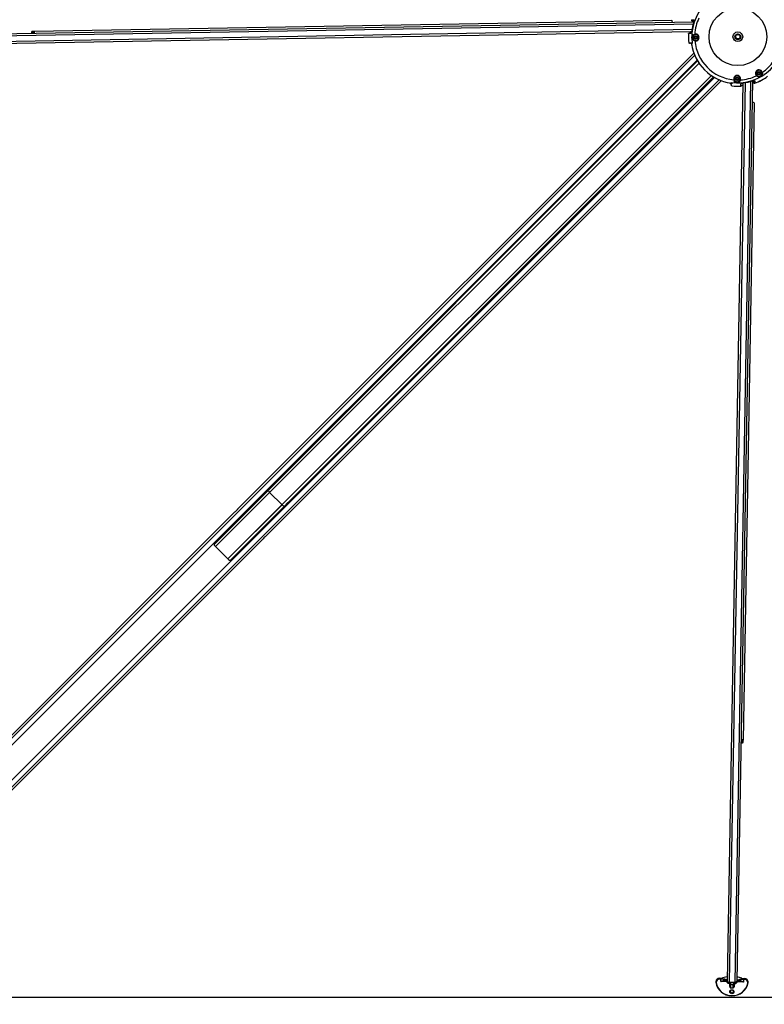
# Model space of a CAD drawing. Units: millimetres. Extents: x 1500 to 15841, y -9100 to 1245.
# Drawn here: x 13184 to 14333, y -1766 to -245 of the extents above; entities that cross this region are included whole.
import ezdxf

# ---------------------------------------------------------------- set-up
doc = ezdxf.new("R2010")
doc.units = ezdxf.units.MM
doc.layers.add('Default', color=7, linetype='Continuous')

# ---------------------------------------------------------------- blocks, each defined once
blk = doc.blocks.new('SE1')
at = {"layer": 'Default', "color": 7, "linetype": 'Continuous'}
for p, q in [((14223.4, -251.9), (12832.4, -276.2)), ((14224.4, -248.6), (12833.8, -272.9)), ((14190.6, -246.2), (13206, -263.4)), ((14220.8, -245.1), (14223.7, -245.1)), ((14224.9, -247.1), (14222.3, -247.1)), ((14224.4, -248.6), (14224.7, -248.7)), ((14221.5, -260.3), (12832.5, -284.5)), ((14220.6, -263.6), (12834.1, -287.9)), ((13206, -263.4), (13202.6, -263.4)), ((13206, -264.8), (13202.6, -264.8)), ((14216.3, -266.6), (14216.3, -266.6)), ((14219, -266.6), (14216.3, -266.6)), ((14220.9, -264.1), (14220.3, -264.1)), ((14221.2, -262.9), (14221.4, -263)), ((14216.7, -280.6), (14219.2, -280.6)), ((14220.2, -281.4), (14217.7, -281.5)), ((14219.2, -280.6), (14219.6, -280.6)), ((14221.9, -281.9), (14220.7, -281.9)), ((12805.5, -1720.3), (14225.8, -300)), ((13520.3, -1001.1), (14224.5, -296.9)), ((12810.8, -1726.1), (14229.5, -307.4)), ((13483.8, -1055.2), (14230.3, -308.8)), ((13486.1, -1058.6), (14232.5, -312.2)), ((12837.7, -1753), (14256.4, -334.3)), ((13505.2, -1077.7), (14251.6, -331.3)), ((13508.6, -1080), (14255, -333.5)), ((12843.5, -1758.3), (14263.8, -338)), ((13562.7, -1043.5), (14266.9, -339.3)), ((14300.1, -343.2), (14275.9, -1729.7)), ((14303.5, -342.2), (14279.2, -1731.3)), ((14281.9, -343.1), (14281.9, -341.9)), ((14282.3, -344.2), (14282.3, -343.6)), ((14282.3, -346.1), (14282.3, -344.7)), ((14311.9, -340.4), (14287.6, -1731.4)), ((14315.2, -339.4), (14290.9, -1730)), ((14297.2, -347.5), (14297.2, -344.8)), ((14297.2, -347.5), (14297.2, -347.5)), ((14299.7, -343.5), (14299.7, -342.9)), ((14300.9, -342.6), (14300.8, -342.4)), ((14315.2, -339.4), (14315.1, -339.1)), ((14316.7, -341.5), (14316.7, -338.8)), ((14317.6, -373.2), (14300.4, -1357.8)), ((13567.7, -971.4), (13483.8, -1055.2)), ((13567.7, -971.4), (13573.2, -965.9)), ((13569.7, -975), (13486.1, -1058.6)), ((13588.8, -994.1), (13569.7, -975)), ((13588.8, -994.1), (13505.2, -1077.7)), ((13592.4, -996.1), (13508.6, -1080)), ((13597.9, -990.6), (13592.4, -996.1)), ((12798.3, -1723.1), (13516.2, -1005.2)), ((12840.7, -1765.5), (13558.6, -1047.6)), ((13485, -1057.6), (13506.2, -1078.8)), ((14299, -1361.2), (14299, -1357.8)), ((14300.4, -1361.2), (14300.4, -1357.8)), ((14258.6, -1730.3), (14258.6, -1731)), ((14264.1, -1726.1), (14264, -1726.7)), ((14266, -1726.8), (14264, -1726.7)), ((14264.1, -1726.1), (14264.1, -1725.2)), ((14264.1, -1726.1), (14266.1, -1726.1)), ((14266.1, -1726.1), (14266, -1726.8)), ((14266, -1730.5), (14266, -1726.8)), ((14275.2, -1730.7), (14266, -1730.5)), ((14276.1, -1723), (14268.7, -1724.5)), ((14276.1, -1723), (14268.9, -1724.6)), ((14275.9, -1730.3), (14275.9, -1731.7)), ((14279.2, -1733.1), (14279.2, -1731.7)), ((14287.5, -1733.3), (14287.6, -1731.9)), ((14290.9, -1732), (14290.9, -1730.6)), ((14298.3, -1725), (14291.1, -1723.2)), ((14298.2, -1725.1), (14291.1, -1723.3)), ((14300.9, -1731.1), (14291.6, -1730.9)), ((14300.9, -1727.4), (14300.9, -1726.7)), ((14300.9, -1726.7), (14302.9, -1726.8)), ((14302.9, -1727.4), (14300.9, -1727.4)), ((14300.9, -1727.4), (14300.9, -1731.1)), ((14302.9, -1726.8), (14303, -1725.9)), ((14302.9, -1727.4), (14302.9, -1726.8)), ((14308.3, -1731.9), (14308.3, -1731.1)), ((14279.3, -1733.4), (14279.8, -1733.5)), ((14279.8, -1738.2), (14279.9, -1733.5)), ((14280.8, -1739.8), (14280.9, -1734.4)), ((14280.8, -1740.3), (14285.7, -1740.3)), ((14285.9, -1734.5), (14285.8, -1739.9)), ((14286.9, -1733.6), (14286.8, -1738.3)), ((14286.9, -1733.6), (14287.5, -1733.6)), ((15809.3, -1755.1), (12809.3, -1755.1))]:
    blk.add_line(p, q, dxfattribs=at)
for centre, radius in [((14292.4, -271.4), 44.5), ((14227.4, -272.5), 2.5), ((14227.4, -272.5), 1.62), ((14292.4, -271.4), 7.5), ((14292.4, -271.4), 4.5), ((14292.4, -271.4), 3.32), ((14291.3, -336.4), 2.5), ((14324.9, -327.7), 2.5), ((14324.9, -327.7), 1.62), ((14291.3, -336.4), 1.62)]:
    blk.add_circle(centre, radius, dxfattribs=at)
for centre, radius, start, end in [((14292.4, -271.4), 71.2, 81.5521, 188.4479), ((14292.4, -271.4), 66.7, 5.4064, 84.5936), ((14292.4, -271.4), 72.5, 8.3081, 81.6919), ((14292.4, -271.4), 66.7, 154.4064, 176.5936), ((14222.2, -245.6), 1.52, 166.6324, 252.5473), ((14292.4, -271.4), 71.7, 161.4492, 173.2264), ((14292.4, -271.4), 71.5, 161.4492, 173.2264), ((14292.4, -271.4), 76.3, 176.4251, 186.9361), ((14292.4, -271.4), 76.3, 176.4653, 186.9296), ((14295.4, -268.3), 76.3, 176.4752, 177.7159), ((14227.4, -272.5), 4.5, 106.1591, 255.8409), ((14227.4, -272.5), 2, 255, 195), ((14227.3, -272.5), 5.31, 255.8408, 106.1592), ((14227.4, -272.5), 4.5, 255.8409, 106.1591), ((14292.4, -271.4), 71.2, 261.5521, 8.4479), ((14292.4, -271.4), 4, 255, 195), ((14225.6, -263.3), 18.9, 253.8065, 259.0058), ((14292.4, -271.4), 72.5, 188.2782, 190.5293), ((14292.4, -271.4), 72.5, 188.3081, 261.6919), ((14292.4, -271.4), 66.7, 185.4064, 264.5936), ((14292.4, -271.4), 66.7, 304.4064, 325.5936), ((14291.3, -336.5), 5.31, 343.8408, 194.1592), ((14291.3, -336.4), 4.5, 343.8409, 194.1591), ((14291.3, -336.4), 2, 255, 195), ((14292.4, -271.4), 66.7, 273.4064, 295.5936), ((14292.4, -271.4), 76.3, 290.2286, 306.887), ((14292.4, -271.4), 76.3, 290.2969, 306.8606), ((14325, -327.8), 5.31, 14.8408, 225.1592), ((14324.9, -327.7), 4.5, 14.8409, 225.1591), ((14324.9, -327.7), 4.5, 225.1591, 14.8409), ((14324.9, -327.7), 2, 255, 195), ((14292.4, -271.4), 72.5, 259.4707, 261.7015), ((14300.5, -338.2), 18.9, 190.9942, 196.1935), ((14292.4, -271.4), 76.3, 263.0839, 273.5265), ((14292.4, -271.4), 76.3, 263.0639, 273.5749), ((14291.3, -336.4), 4.5, 194.1591, 343.8409), ((14292.4, -271.4), 71.5, 276.7736, 288.5508), ((14292.4, -271.4), 71.7, 276.7736, 288.5508), ((13469, -953.7), 69.9, 312.5091, 317.3891), ((13483.8, -968.9), 48.7, 316.1815, 318.5773), ((13610.1, -1094.8), 69.9, 132.611, 137.4907), ((13594.9, -1080), 48.7, 131.423, 133.859), ((14264.4, -1731.6), 6.39, 92.9371, 130.3296), ((14279.8, -1734.7), 1.55, 2.4381, 88.4035), ((14286.9, -1734.8), 1.54, 89.4318, 175.7265), ((14302.4, -1732.2), 6.35, 47.5495, 85.1838), ((14281.3, -1739.8), 0.5, 178.9792, 264.6553), ((14285.3, -1739.8), 0.5, 272.7266, 359.0208)]:
    blk.add_arc(centre, radius, start, end, dxfattribs=at)
for centre, major_axis, ratio, start_param, end_param in [((14190.7, -250.2), (0.07, -4), 0.209145, 1.823587, 3.141593), ((14222.2, -245.5), (1.49, -0.19), 0.872027, 2.885728, 3.144313), ((14222.2, -245.6), (-0.03, 1.5), 0.989491, 1.204809, 3.141593), ((14224.9, -245.6), (-0.03, 1.5), 0.88622, 1.227859, 2.768108), ((13202.6, -267.4), (-0.07, 4), 0.209145, 0, 1.318006), ((13202.6, -267.4), (-0.05, 2.6), 0.209145, 0, 1.175827), ((13206.1, -267.4), (0.07, -4), 0.209145, 1.823587, 3.141593), ((13206.1, -267.4), (0.05, -2.6), 0.209145, 1.965765, 3.141593), ((14217.8, -266.7), (1.39, -0.57), 0.932297, 3.159469, 3.491148), ((14217.8, -266.7), (-0.03, 1.5), 0.991364, 0, 0.452954), ((14220.3, -266.7), (0.03, -1.5), 0.899213, 3.249887, 4.637621), ((14225.9, -267.4), (-0.223, 0.768), 0.164837, 1.512279, 3.141593), ((14217.7, -280.5), (-0.017, 1), 0.992216, 1.673601, 3.141593), ((14220.1, -280.4), (-0.017, 1), 0.903509, 1.667646, 3.141593), ((14220.5, -280.5), (0.217, 0.976), 0.880664, 1.876823, 3.141593), ((14226.1, -277.7), (0.196, 0.776), 0.164837, 0, 1.629314), ((14233.4, -311.3), (-2.83, 2.83), 0.288216, 0.404733, 1.429976), ((14252.5, -330.4), (2.83, -2.83), 0.288216, 4.712389, 6.283185), ((14252.5, -330.4), (-2.83, 2.83), 0.288216, 1.711617, 2.736859), ((14321.2, -331.4), (-0.564, -0.567), 0.164837, 1.512279, 3.141593), ((14330, -326.3), (-0.773, -0.205), 0.164837, 0.000002, 1.629314), ((14283.3, -343.3), (-0.976, -0.217), 0.880664, 0.000002, 1.264769), ((14283.3, -346.1), (-1, 0.017), 0.992216, 0, 1.467992), ((14286.1, -337.7), (0.776, 0.196), 0.164837, 4.653872, 6.283183), ((14296.4, -337.9), (0.768, -0.223), 0.164837, 3.14159, 4.770906), ((14297.1, -346), (-0.57, 1.39), 0.932297, 2.792038, 3.14806), ((14297.1, -346), (-1.5, 0.03), 0.991364, 2.423936, 3.141593), ((14318.2, -341.6), (-1.5, 0.03), 0.989491, 0, 1.936784), ((14318.2, -338.9), (1.5, -0.03), 0.88622, 3.440449, 5.055327), ((14318.3, -341.6), (-0.19, 1.49), 0.872027, 3.137895, 3.397458), ((14313.6, -373.1), (4, -0.07), 0.209145, 0, 1.318006), ((13623.1, -919.5), (-2.83, 2.83), 0.951558, 5.387521, 6.283185), ((13623.6, -919), (-2.83, 2.83), 0.951558, 5.387521, 6.283185), ((13644.3, -940.7), (-2.83, 2.83), 0.951558, 3.141593, 4.037257), ((13644.8, -940.2), (-2.83, 2.83), 0.951558, 3.141593, 4.037257), ((13570.5, -974.2), (2.83, -2.83), 0.288216, 3.141593, 4.712389), ((13589.6, -993.3), (2.83, -2.83), 0.288216, 4.712389, 6.283185), ((13487.7, -1054.9), (-2.83, 2.83), 0.951558, 0, 1.570796), ((13508.9, -1076.1), (-2.83, 2.83), 0.951558, 1.570796, 3.141593), ((14296.4, -1357.7), (4, -0.07), 0.209145, 0, 1.318006), ((14296.4, -1357.7), (2.6, -0.05), 0.209145, 0, 1.175827), ((14296.4, -1361.1), (-4, 0.07), 0.209145, 1.823587, 3.141593), ((14296.4, -1361.1), (-2.6, 0.05), 0.209145, 1.965765, 3.141593), ((14264, -1731.1), (5.4, -0.09), 0.928068, 1.570796, 3.264586), ((14264, -1730.4), (5.4, -0.09), 0.928068, 2.34629, 3.141593), ((14259.1, -1731.6), (0.497, 0.057), 0.369598, 3.092402, 4.663199), ((14283.4, -1729.2), (25, -0.4), 0.928068, 3.264586, 6.160192), ((14264, -1731.3), (4.9, -0.09), 0.928068, 1.570796, 3.264586), ((14283.4, -1729.4), (-24.5, 0.4), 0.928068, 0.122993, 3.018599), ((14260.7, -1719.5), (15.5, -0.3), 0.372411, 4.935738, 5.270897), ((14266, -1730.5), (10, -0.17), 0.372411, 0.092541, 1.570796), ((14266, -1730), (10.5, -0.2), 0.372411, 0.328039, 1.570796), ((14268.9, -1725), (0.105, -0.489), 0.491803, 2.699634, 3.141593), ((14272.8, -1729), (0.159, 0.474), 0.6011, 2.055555, 3.00331), ((14266, -1731.9), (10, -0.17), 0.372411, 0.092541, 0.866249), ((14266, -1732.4), (10.5, -0.2), 0.372411, 0.467948, 0.866249), ((14279.9, -1729.8), (4, -0.07), 0.372411, 3.141593, 4.544941), ((14276.4, -1730.3), (0.487, 0.112), 0.924097, 2.31636, 2.915251), ((14279.9, -1730.3), (-4, 0.07), 0.372411, 0.092541, 1.403348), ((14279.9, -1731.7), (-4, 0.07), 0.372411, 0.092541, 1.403348), ((14279.3, -1731.5), (0.04, 0.498), 0.154678, 0.989289, 1.957295), ((14283.6, -1722.1), (25, -0.4), 0.372411, 4.544941, 4.879837), ((14283.6, -1722.6), (25, -0.4), 0.372411, 4.544941, 4.879837), ((14279.3, -1732.9), (0.04, 0.498), 0.154678, 1.957295, 3.141422), ((14283.5, -1724), (-25, 0.4), 0.372411, 1.403348, 1.427449), ((14279.9, -1733), (0.036, 0.499), 0.132581, 1.955978, 3.154896), ((14286.9, -1733.1), (-0.018, 0.5), 0.132581, 3.126957, 4.327207), ((14283.5, -1724), (25, -0.4), 0.372411, -1.427449, -1.403348), ((14287.5, -1731.7), (0.023, -0.499), 0.154678, 1.184298, 2.152304), ((14286.9, -1731.8), (4, -0.07), 0.372411, 4.879837, 6.190645), ((14286.9, -1732.2), (3.5, -0.06), 0.372411, 4.879837, 6.190645), ((14287.5, -1733.1), (-0.023, 0.499), 0.154678, 3.141385, 4.325891), ((14286.9, -1729.9), (4, -0.07), 0.372411, 4.879837, 6.283185), ((14286.9, -1730.4), (4, -0.07), 0.372411, 4.879837, 6.190645), ((14290.4, -1730.6), (0.483, -0.129), 0.924097, 0.226341, 0.825232), ((14300.9, -1730.6), (-10.5, 0.2), 0.372411, 4.712389, 5.955146), ((14300.9, -1731.1), (-10, 0.17), 0.372411, 4.712389, 6.190645), ((14300.8, -1732.5), (-10, 0.17), 0.372411, 5.416936, 6.190645), ((14300.8, -1733), (-10.5, 0.2), 0.372411, -0.866249, -0.467876), ((14294.1, -1729.4), (-0.143, 0.479), 0.6011, 3.284655, 4.227631), ((14298.2, -1725.5), (-0.122, -0.485), 0.491803, 3.141593, 3.583552), ((14306.5, -1720.3), (-15.5, 0.3), 0.372411, 1.012289, 1.347447), ((14302.9, -1731.8), (-5.4, 0.09), 0.928068, 3.018599, 4.712389), ((14302.9, -1732), (-4.9, 0.09), 0.928068, 3.018599, 4.712389), ((14302.9, -1731), (-5.4, 0.09), 0.928068, 3.141593, 3.936896), ((14307.7, -1732.4), (-0.494, 0.075), 0.369598, 1.619987, 3.190783), ((14279.8, -1738.5), (1, -0.017), 0.372411, 0.841069, 1.570796), ((14280.8, -1738.2), (-1, 0.017), 0.928068, 0.000002, 1.570796), ((14283.2, -1745.2), (2.75, -0.05), 0.928068, 3.288034, 6.136744), ((14281.4, -1734.5), (-0.5, 0.009), 0.372411, 0.000002, 1.489073), ((14283.5, -1725.4), (-25, 0.4), 0.372411, 1.489073, 1.65252), ((14285.4, -1734.5), (-0.5, 0.009), 0.372411, 1.65252, 3.141593), ((14285.8, -1738.3), (-1, 0.017), 0.928068, 1.570796, 3.141595), ((14286.8, -1738.7), (-1, 0.017), 0.372411, 4.712389, 5.442117)]:
    blk.add_ellipse(centre, major_axis=major_axis, ratio=ratio, start_param=start_param, end_param=end_param, dxfattribs=at)
for centre, major_axis in [((14283.2, -1746.1), (3.25, -0.06)), ((14283.2, -1745.9), (-2.75, 0.05))]:
    blk.add_ellipse(centre, major_axis=major_axis, ratio=0.928068, dxfattribs=at)
for points in [[(14220.8, -245), (14220.8, -245.1), (14220.8, -245.1), (14220.8, -245.1)], [(14216.2, -266.7), (14216.2, -266.7), (14216.3, -266.6), (14216.3, -266.6)], [(14220.3, -264.1), (14220.2, -263.9), (14220.2, -263.8), (14220.2, -263.7)], [(14283.2, -347.1), (14283.2, -347.1), (14283.2, -347.1), (14283.2, -347.1)], [(14297.1, -347.5), (14297.1, -347.5), (14297.1, -347.5), (14297.2, -347.5)], [(14297.5, -347.5), (14297.6, -347.5), (14297.6, -347.4), (14297.6, -347.4)], [(14300.1, -343.6), (14300, -343.6), (14299.9, -343.5), (14299.7, -343.5)], [(14318.7, -343), (14318.7, -343), (14318.7, -343), (14318.8, -343)], [(14318.8, -343), (14318.8, -343), (14318.8, -343), (14318.8, -343)]]:
    blk.add_open_spline(points, degree=3, dxfattribs=at)
for points, knots in [([(14223.7, -245.1), (14223.9, -245.1), (14224.1, -245.2), (14224.5, -245.5), (14224.7, -245.7), (14224.8, -246.2), (14224.9, -246.4), (14224.9, -246.8), (14224.9, -247), (14224.9, -247.4), (14224.9, -247.5), (14224.9, -247.7), (14224.9, -247.8), (14224.8, -248.2), (14224.7, -248.4), (14224.7, -248.7)], [0, 0, 0, 0, 0.25, 0.25, 0.5, 0.5, 0.625, 0.625, 0.75, 0.75, 0.8125, 0.8125, 0.875, 0.875, 1, 1, 1, 1]), ([(14224.5, -246.9), (14224.5, -246.9), (14224.5, -246.9), (14224.6, -247), (14224.6, -247.3), (14224.6, -247.7), (14224.5, -248.2), (14224.4, -248.4), (14224.4, -248.6)], [0, 0, 0, 0, 0.02301, 0.254926, 0.461921, 0.65024, 0.85029, 1, 1, 1, 1]), ([(14221.4, -263), (14221.4, -263.2), (14221.4, -263.5), (14221.2, -264), (14221.1, -264.2), (14221, -264.7), (14220.9, -264.9), (14220.7, -265.3), (14220.5, -265.4), (14220.3, -265.7), (14220.2, -265.9), (14219.9, -266.1), (14219.8, -266.2), (14219.6, -266.4), (14219.4, -266.5), (14219.2, -266.5), (14219.1, -266.6), (14219, -266.6)], [0, 0, 0, 0, 0.125, 0.125, 0.25, 0.25, 0.375, 0.375, 0.5, 0.5, 0.625, 0.625, 0.75, 0.75, 0.875, 0.875, 1, 1, 1, 1]), ([(14220.3, -264.1), (14220.1, -264), (14220, -264), (14219.7, -263.9), (14219.6, -263.8), (14219.4, -263.7), (14219.4, -263.7), (14219.3, -263.6), (14219.3, -263.6), (14219.3, -263.6)], [0, 0, 0, 0, 0.279673, 0.279673, 0.559346, 0.559346, 0.839019, 0.839019, 1, 1, 1, 1]), ([(14221.2, -262.9), (14221.2, -263), (14221.2, -263.2), (14221, -263.7), (14220.8, -264.4), (14220.4, -264.9), (14220.2, -265.2), (14220.1, -265.2), (14220.1, -265.2)], [0, 0, 0, 0, 0.022794, 0.188191, 0.379594, 0.613802, 0.846832, 1, 1, 1, 1]), ([(14226, -277.7), (14224.7, -277.4), (14223.6, -276.8), (14222.4, -275.5), (14222.1, -275), (14221.6, -273.9), (14221.5, -273.3), (14221.5, -272), (14221.6, -271.4), (14222, -270.2), (14222.3, -269.7), (14223.5, -268.4), (14224.5, -267.7), (14225.8, -267.4)], [0, 0, 0, 0, 0.25, 0.25, 0.375, 0.375, 0.5, 0.5, 0.625, 0.625, 0.75, 0.75, 1, 1, 1, 1]), ([(14219.6, -280.6), (14219.9, -280.7), (14220.3, -280.8), (14220.9, -281.2), (14221.1, -281.3), (14221.4, -281.5), (14221.5, -281.6), (14221.7, -281.7), (14221.8, -281.8), (14221.9, -281.9)], [0, 0, 0, 0, 0.5, 0.5, 0.75, 0.75, 0.875, 0.875, 1, 1, 1, 1]), ([(14330.1, -326.4), (14330.5, -327.7), (14330.5, -328.9), (14329.9, -330.6), (14329.6, -331.1), (14328.9, -332), (14328.4, -332.5), (14327.3, -333.1), (14326.7, -333.3), (14325.5, -333.5), (14324.9, -333.5), (14323.2, -333.1), (14322.1, -332.5), (14321.2, -331.6)], [0, 0, 0, 0, 0.25, 0.25, 0.375, 0.375, 0.5, 0.5, 0.625, 0.625, 0.75, 0.75, 1, 1, 1, 1]), ([(14281.9, -341.9), (14282, -342), (14282.1, -342.1), (14282.2, -342.3), (14282.3, -342.4), (14282.5, -342.7), (14282.6, -342.9), (14282.9, -343.5), (14283.1, -343.8), (14283.2, -344.2)], [0, 0, 0, 0, 0.125, 0.125, 0.25, 0.25, 0.5, 0.5, 1, 1, 1, 1]), ([(14296.4, -338), (14296, -339.2), (14295.4, -340.3), (14294.1, -341.4), (14293.6, -341.7), (14292.5, -342.2), (14291.8, -342.3), (14290.5, -342.3), (14289.9, -342.2), (14288.8, -341.7), (14288.3, -341.3), (14287, -340.2), (14286.4, -339.1), (14286.1, -337.8)], [0, 0, 0, 0, 0.25, 0.25, 0.375, 0.375, 0.5, 0.5, 0.625, 0.625, 0.75, 0.75, 1, 1, 1, 1]), ([(14297.2, -344.8), (14297.2, -344.6), (14297.3, -344.4), (14297.7, -343.9), (14297.9, -343.6), (14298.5, -343.1), (14298.9, -342.9), (14299.6, -342.6), (14299.8, -342.6), (14300.3, -342.4), (14300.6, -342.4), (14300.8, -342.4)], [0, 0, 0, 0, 0.25, 0.25, 0.5, 0.5, 0.75, 0.75, 0.875, 0.875, 1, 1, 1, 1]), ([(14298.6, -343.6), (14298.7, -343.6), (14298.8, -343.4), (14299.3, -343.1), (14299.9, -342.8), (14300.5, -342.6), (14300.8, -342.6), (14300.9, -342.6)], [0, 0, 0, 0, 0.229809, 0.487817, 0.741728, 0.944769, 1, 1, 1, 1]), ([(14300.2, -344.5), (14300.2, -344.5), (14300.1, -344.5), (14300.1, -344.4), (14300.1, -344.4), (14300, -344.2), (14299.9, -344.1), (14299.8, -343.8), (14299.8, -343.7), (14299.7, -343.5)], [0, 0, 0, 0, 0.162681, 0.162681, 0.441787, 0.441787, 0.720894, 0.720894, 1, 1, 1, 1]), ([(14315.1, -339.1), (14315.4, -339.1), (14315.6, -339), (14316.1, -338.9), (14316.3, -338.9), (14316.8, -338.9), (14317, -338.9), (14317.4, -338.9), (14317.6, -339), (14317.9, -339.1), (14318, -339.1), (14318.3, -339.3), (14318.4, -339.4), (14318.6, -339.7), (14318.7, -339.9), (14318.7, -340.1)], [0, 0, 0, 0, 0.125, 0.125, 0.25, 0.25, 0.375, 0.375, 0.5, 0.5, 0.625, 0.625, 0.75, 0.75, 1, 1, 1, 1]), ([(14315.2, -339.4), (14315.3, -339.4), (14315.5, -339.3), (14316, -339.2), (14316.4, -339.2), (14316.8, -339.2), (14316.9, -339.3), (14316.9, -339.3), (14316.9, -339.3)], [0, 0, 0, 0, 0.06841, 0.292038, 0.48771, 0.698422, 0.918441, 1, 1, 1, 1]), ([(14318.1, -343.1), (14318.2, -343.1), (14318.4, -343.1), (14318.5, -343.1), (14318.6, -343)], [0, 0, 0, 0, 0.456564, 1, 1, 1, 1]), ([(14318.7, -340.1), (14318.7, -340.5), (14318.7, -340.8), (14318.7, -341.4), (14318.7, -341.7), (14318.7, -342.4), (14318.7, -342.7), (14318.7, -343)], [0, 0, 0, 0, 0.25, 0.25, 0.5, 0.5, 1, 1, 1, 1]), ([(14266, -1730.5), (14266.3, -1730.4), (14266.5, -1730.2), (14267.1, -1730), (14267.4, -1729.9), (14268.2, -1729.6), (14268.8, -1729.4), (14269.9, -1729.1), (14270.4, -1729), (14271.2, -1729), (14271.5, -1729), (14272, -1729), (14272.2, -1729.1), (14272.5, -1729.2)], [0, 0, 0, 0, 0.125, 0.125, 0.25, 0.25, 0.5, 0.5, 0.75, 0.75, 0.875, 0.875, 1, 1, 1, 1]), ([(14272.8, -1729.5), (14272.3, -1729.4), (14271.7, -1729.3), (14270.9, -1729.3), (14270.6, -1729.4), (14270, -1729.4), (14269.8, -1729.5), (14268.9, -1729.6), (14268.3, -1729.8), (14267.2, -1730.1), (14266.6, -1730.3), (14266, -1730.5)], [0, 0, 0, 0, 0.25, 0.25, 0.375, 0.375, 0.5, 0.5, 0.75, 0.75, 1, 1, 1, 1]), ([(14300.9, -1731.1), (14300.3, -1730.9), (14299.7, -1730.7), (14298.5, -1730.3), (14298, -1730.1), (14297.1, -1730), (14296.8, -1729.9), (14296.3, -1729.8), (14296, -1729.8), (14295.1, -1729.7), (14294.6, -1729.7), (14294.1, -1729.9)], [0, 0, 0, 0, 0.25, 0.25, 0.5, 0.5, 0.625, 0.625, 0.75, 0.75, 1, 1, 1, 1]), ([(14294.4, -1729.6), (14294.7, -1729.5), (14294.9, -1729.4), (14295.4, -1729.4), (14295.7, -1729.4), (14296.5, -1729.5), (14297, -1729.6), (14298.1, -1729.9), (14298.6, -1730.1), (14299.5, -1730.4), (14299.7, -1730.6), (14300.3, -1730.8), (14300.6, -1731), (14300.9, -1731.1)], [0, 0, 0, 0, 0.125, 0.125, 0.25, 0.25, 0.5, 0.5, 0.75, 0.75, 0.875, 0.875, 1, 1, 1, 1]), ([(14279.8, -1733.5), (14279.9, -1733.5), (14280.1, -1733.5), (14280.4, -1733.6), (14280.7, -1733.9), (14280.8, -1734.2), (14280.8, -1734.3), (14280.9, -1734.5)], [0, 0, 0, 0, 0.109366, 0.336217, 0.557547, 0.77842, 1, 1, 1, 1]), ([(14281.3, -1734.6), (14281.3, -1735.2), (14281.3, -1735.7), (14281.3, -1736.7), (14281.3, -1737.2), (14281.3, -1737.8), (14281.3, -1738), (14281.3, -1738.4), (14281.2, -1738.6), (14281.2, -1739.1), (14281.2, -1739.3), (14281.2, -1739.8), (14281.2, -1740), (14281.2, -1740.2), (14281.2, -1740.2), (14281.2, -1740.3), (14281.2, -1740.3), (14281.2, -1740.3), (14281.2, -1740.3), (14281.2, -1740.3)], [0, 0, 0, 0, 0.165027, 0.165027, 0.330054, 0.330054, 0.412568, 0.412568, 0.495082, 0.495082, 0.660109, 0.660109, 0.825136, 0.825136, 0.90765, 0.90765, 0.990163, 0.990163, 1, 1, 1, 1]), ([(14285.3, -1740.3), (14285.3, -1740.3), (14285.3, -1740.3), (14285.3, -1740.3), (14285.3, -1740.3), (14285.3, -1740.3), (14285.3, -1740.2), (14285.3, -1740), (14285.3, -1739.9), (14285.3, -1739.4), (14285.3, -1739.1), (14285.3, -1738.6), (14285.3, -1738.5), (14285.3, -1738.1), (14285.3, -1737.9), (14285.3, -1737.2), (14285.4, -1736.8), (14285.4, -1735.8), (14285.4, -1735.3), (14285.4, -1734.7)], [0, 0, 0, 0, 0.006849, 0.006849, 0.089612, 0.089612, 0.172374, 0.172374, 0.3379, 0.3379, 0.503425, 0.503425, 0.586187, 0.586187, 0.66895, 0.66895, 0.834475, 0.834475, 1, 1, 1, 1]), ([(14285.9, -1734.5), (14285.9, -1734.5), (14285.8, -1734.4), (14285.9, -1734.2), (14286.1, -1733.9), (14286.5, -1733.7), (14286.7, -1733.6), (14286.9, -1733.6), (14286.9, -1733.6)], [0, 0, 0, 0, 0.028265, 0.266288, 0.489086, 0.725944, 0.956769, 1, 1, 1, 1])]:
    blk.add_open_spline(points, degree=3, knots=knots, dxfattribs=at)
blk = doc.blocks.new('SE')
at = {"layer": 'Default'}
blk.add_blockref('SE1', (0, 0), dxfattribs=at)

msp = doc.modelspace()

# ---------------------------------------------------------------- block references
msp.add_blockref('SE', (0, 0))

doc.saveas('drawing.dxf')
